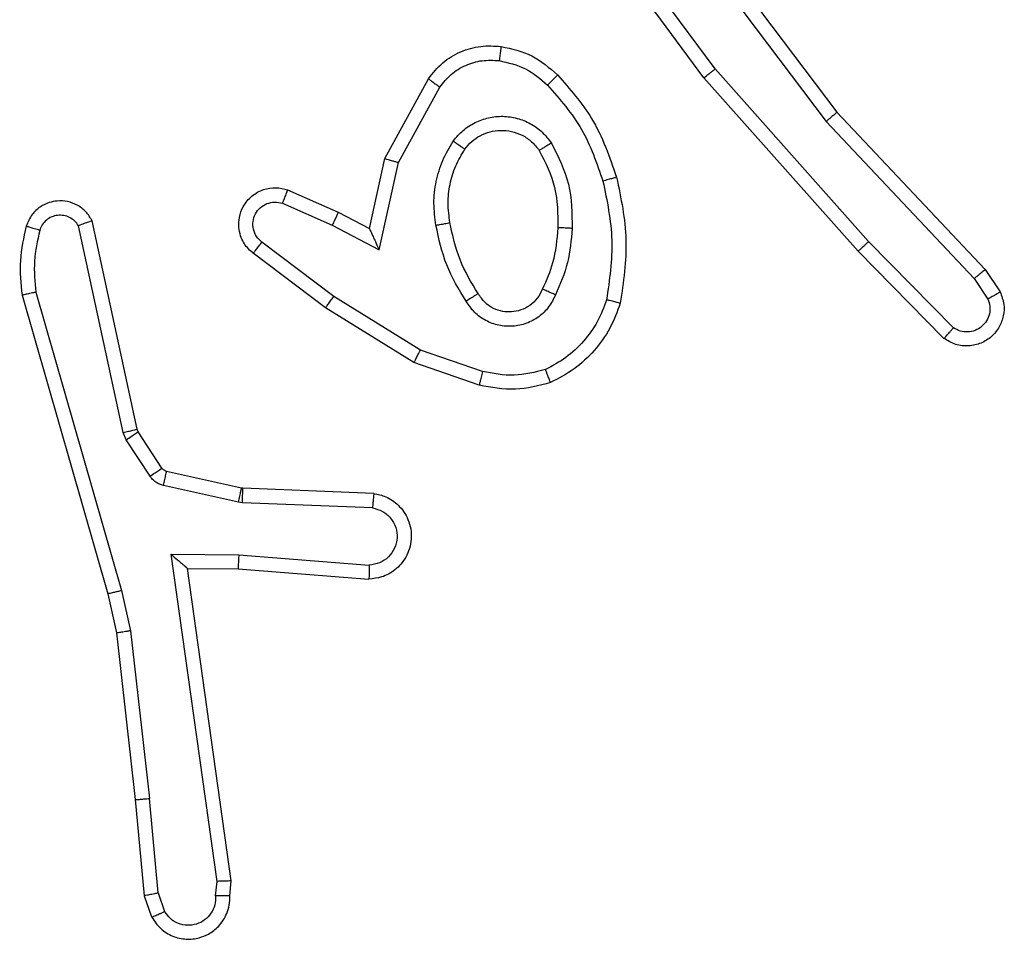
# Model space of a CAD drawing. Units: millimetres. Extents: x -4534 to 4839, y -3372 to 4784.
# Drawn here: x -496 to -482, y 1654 to 1667 of the extents above; entities that cross this region are included whole.
import ezdxf

# ---------------------------------------------------------------- set-up
doc = ezdxf.new("R2010")
doc.units = ezdxf.units.MM
doc.layers.add('Toestel 2D', color=7, linetype='Continuous', lineweight=20)

# ---------------------------------------------------------------- blocks, each defined once
blk = doc.blocks.new('1437')
at = {"color": 7, "linetype": 'Continuous', "lineweight": 25}
for p, q in [((1773.6742, 528.7428), (1773.5059, 528.9702)), ((1773.6204, 528.9805), (1773.8456, 528.6818)), ((1773.6585, 528.7304), (1773.4882, 528.9606)), ((1773.6045, 528.9684), (1773.8305, 528.6687)), ((1773.8904, 528.4999), (1773.6742, 528.7428)), ((1773.2095, 528.6168), (1773.2706, 528.7291)), ((1773.8756, 528.4865), (1773.6585, 528.7304)), ((1773.2288, 528.6111), (1773.2868, 528.7172)), ((1773.8456, 528.6818), (1774.0545, 528.4606)), ((1773.8305, 528.6687), (1774.039, 528.4478)), ((1773.1876, 528.5184), (1773.2095, 528.6168)), ((1773.2014, 528.4884), (1773.2288, 528.6111)), ((1773.0725, 528.5727), (1773.1437, 528.5412)), ((1773.0651, 528.5539), (1773.1351, 528.523)), ((1773.1437, 528.5412), (1773.1876, 528.5184)), ((1772.8605, 528.2358), (1772.7972, 528.5293)), ((1772.8408, 528.2313), (1772.7781, 528.5221)), ((1773.1351, 528.523), (1773.2014, 528.4884)), ((1773.1374, 528.4225), (1773.0364, 528.499)), ((1774.0098, 528.3786), (1773.8904, 528.4999)), ((1773.9965, 528.3637), (1773.8756, 528.4865)), ((1773.1257, 528.4066), (1773.024, 528.4835)), ((1774.0545, 528.4606), (1774.0755, 528.4291)), ((1774.039, 528.4478), (1774.0583, 528.4189)), ((1772.718, 528.4286), (1772.8385, 528.0086)), ((1772.6986, 528.4246), (1772.8192, 528.004)), ((1773.2595, 528.3473), (1773.1374, 528.4225)), ((1773.2504, 528.3297), (1773.1257, 528.4066)), ((1773.3467, 528.317), (1773.2595, 528.3473)), ((1773.3422, 528.2978), (1773.2504, 528.3297)), ((1772.8619, 528.2323), (1772.8605, 528.2358)), ((1772.8451, 528.221), (1772.8408, 528.2313)), ((1772.8788, 528.1697), (1772.8451, 528.221)), ((1772.8955, 528.181), (1772.8619, 528.2323)), ((1773.0077, 528.153), (1772.9021, 528.1765)), ((1773.0034, 528.1331), (1772.8976, 528.1566)), ((1773.0096, 528.1527), (1773.0077, 528.153)), ((1773.1938, 528.1453), (1773.0096, 528.1527)), ((1773.0088, 528.1324), (1773.0034, 528.1331)), ((1773.192, 528.1251), (1773.0088, 528.1324)), ((1772.9084, 528.0599), (1773.0038, 528.0589)), ((1772.9731, 527.5995), (1772.9084, 528.0599)), ((1773.0038, 528.0589), (1773.1875, 528.0446)), ((1772.9315, 528.04), (1773.0029, 528.0393)), ((1772.9932, 527.6004), (1772.9315, 528.04)), ((1773.0029, 528.0393), (1773.187, 528.025)), ((1772.8192, 528.004), (1772.8316, 527.9491)), ((1772.8385, 528.0086), (1772.8512, 527.952)), ((1772.8316, 527.9491), (1772.8581, 527.7146)), ((1772.8512, 527.952), (1772.8779, 527.7162)), ((1772.8581, 527.7146), (1772.8706, 527.5793)), ((1772.8902, 527.5831), (1772.8779, 527.7162)), ((1772.9711, 527.5792), (1772.9731, 527.5995)), ((1772.9912, 527.5793), (1772.9932, 527.6004)), ((1772.8902, 527.5831), (1772.8994, 527.557)), ((1772.8706, 527.5793), (1772.8811, 527.5494))]:
    blk.add_line(p, q, dxfattribs=at)
for points, knots in [([(1773.2706, 528.7291), (1773.2769, 528.737), (1773.2895, 528.7526), (1773.3155, 528.7679), (1773.344, 528.7763), (1773.3634, 528.7751), (1773.373, 528.7745)], [0, 0, 0, 0, 0.255822, 0.507758, 0.755838, 1, 1, 1, 1]), ([(1773.373, 528.7745), (1773.373, 528.7742), (1773.3729, 528.7736), (1773.3723, 528.769), (1773.3714, 528.7623), (1773.3707, 528.7571), (1773.3703, 528.7545)], [0, 0, 0, 0, 0.250184, 0.499932, 0.749818, 1, 1, 1, 1]), ([(1773.373, 528.7745), (1773.388, 528.7712), (1773.4179, 528.7645), (1773.441, 528.7444), (1773.4526, 528.7344)], [0, 0, 0, 0, 0.500062, 1, 1, 1, 1]), ([(1773.2868, 528.7172), (1773.2918, 528.7235), (1773.3019, 528.7361), (1773.3228, 528.7488), (1773.3461, 528.7559), (1773.3623, 528.755), (1773.3703, 528.7545)], [0, 0, 0, 0, 0.2500336, 0.4999446, 0.7499755, 1, 1, 1, 1]), ([(1773.3703, 528.7545), (1773.3831, 528.7516), (1773.4086, 528.7459), (1773.4285, 528.7287), (1773.4384, 528.7202)], [0, 0, 0, 0, 0.499989, 1, 1, 1, 1]), ([(1773.4526, 528.7344), (1773.4524, 528.7342), (1773.452, 528.7337), (1773.4487, 528.7304), (1773.444, 528.7257), (1773.4403, 528.722), (1773.4384, 528.7202)], [0, 0, 0, 0, 0.250313, 0.499896, 0.749726, 1, 1, 1, 1]), ([(1773.4526, 528.7344), (1773.4698, 528.7148), (1773.5071, 528.6725), (1773.5257, 528.6191), (1773.5357, 528.5905)], [0, 0, 0, 0, 0.462902, 1, 1, 1, 1]), ([(1773.6585, 528.7304), (1773.6587, 528.7305), (1773.659, 528.7307), (1773.6614, 528.7326), (1773.6642, 528.7348), (1773.6671, 528.7371), (1773.6705, 528.7398), (1773.6729, 528.7418), (1773.6742, 528.7428)], [0, 0, 0, 0, 0.198531, 0.431118, 0.560164, 0.697909, 0.844813, 1, 1, 1, 1]), ([(1773.2706, 528.7291), (1773.2708, 528.729), (1773.2712, 528.7286), (1773.2741, 528.7264), (1773.2773, 528.7241), (1773.2802, 528.722), (1773.2834, 528.7197), (1773.2857, 528.718), (1773.2868, 528.7172)], [0, 0, 0, 0, 0.236157, 0.480799, 0.607252, 0.735429, 0.867052, 1, 1, 1, 1]), ([(1773.4384, 528.7202), (1773.4558, 528.7002), (1773.4906, 528.6602), (1773.5078, 528.6101), (1773.5164, 528.585)], [0, 0, 0, 0, 0.500036, 1, 1, 1, 1]), ([(1773.8456, 528.6818), (1773.8455, 528.6817), (1773.8452, 528.6813), (1773.843, 528.6794), (1773.8402, 528.677), (1773.8374, 528.6746), (1773.8341, 528.6718), (1773.8317, 528.6697), (1773.8305, 528.6687)], [0, 0, 0, 0, 0.1986, 0.430941, 0.560048, 0.698116, 0.844848, 1, 1, 1, 1]), ([(1773.3057, 528.6414), (1773.3101, 528.6466), (1773.3188, 528.6569), (1773.3361, 528.6679), (1773.3552, 528.675), (1773.3755, 528.677), (1773.3957, 528.6741), (1773.4146, 528.6665), (1773.4314, 528.6547), (1773.4397, 528.644), (1773.4438, 528.6386)], [0, 0, 0, 0, 0.124964, 0.250073, 0.375014, 0.499829, 0.624951, 0.750018, 0.875024, 1, 1, 1, 1]), ([(1773.3221, 528.6301), (1773.3251, 528.6338), (1773.3313, 528.6412), (1773.3435, 528.6494), (1773.3574, 528.6549), (1773.3725, 528.657), (1773.3881, 528.6555), (1773.403, 528.65), (1773.4167, 528.641), (1773.4234, 528.6324), (1773.4268, 528.6281)], [0, 0, 0, 0, 0.115863, 0.234419, 0.355487, 0.479242, 0.605539, 0.734375, 0.866006, 1, 1, 1, 1]), ([(1773.2813, 528.5229), (1773.28, 528.5332), (1773.2772, 528.5537), (1773.281, 528.5847), (1773.2898, 528.6147), (1773.3004, 528.6325), (1773.3057, 528.6414)], [0, 0, 0, 0, 0.249959, 0.500011, 0.750075, 1, 1, 1, 1]), ([(1773.3057, 528.6414), (1773.3079, 528.6399), (1773.3121, 528.6369), (1773.3175, 528.6331), (1773.3213, 528.6305), (1773.3218, 528.6302), (1773.3221, 528.6301)], [0, 0, 0, 0, 0.2501686, 0.5002924, 0.7497729, 1, 1, 1, 1]), ([(1773.4438, 528.6386), (1773.4416, 528.6372), (1773.4371, 528.6345), (1773.4315, 528.631), (1773.4276, 528.6286), (1773.4271, 528.6283), (1773.4268, 528.6281)], [0, 0, 0, 0, 0.2504769, 0.4998354, 0.7497877, 1, 1, 1, 1]), ([(1773.4438, 528.6386), (1773.4533, 528.6197), (1773.4724, 528.5819), (1773.4728, 528.5396), (1773.473, 528.5184)], [0, 0, 0, 0, 0.499982, 1, 1, 1, 1]), ([(1773.301, 528.5266), (1773.2998, 528.5356), (1773.2973, 528.5535), (1773.3004, 528.5806), (1773.3081, 528.6068), (1773.3174, 528.6223), (1773.3221, 528.6301)], [0, 0, 0, 0, 0.250001, 0.499994, 0.750015, 1, 1, 1, 1]), ([(1773.4268, 528.6281), (1773.4354, 528.611), (1773.4526, 528.5769), (1773.4528, 528.5387), (1773.4529, 528.5196)], [0, 0, 0, 0, 0.499997, 1, 1, 1, 1]), ([(1773.2095, 528.6168), (1773.2097, 528.6168), (1773.2101, 528.6166), (1773.2131, 528.6157), (1773.2167, 528.6146), (1773.2202, 528.6136), (1773.2243, 528.6124), (1773.2273, 528.6116), (1773.2288, 528.6111)], [0, 0, 0, 0, 0.207638, 0.443176, 0.571321, 0.707386, 0.850319, 1, 1, 1, 1]), ([(1773.5357, 528.5905), (1773.5354, 528.5904), (1773.5348, 528.5902), (1773.5304, 528.5889), (1773.524, 528.5871), (1773.519, 528.5857), (1773.5164, 528.585)], [0, 0, 0, 0, 0.250059, 0.499491, 0.74929, 1, 1, 1, 1]), ([(1773.5164, 528.585), (1773.5222, 528.5573), (1773.5337, 528.5019), (1773.5256, 528.4459), (1773.5215, 528.4178)], [0, 0, 0, 0, 0.500004, 1, 1, 1, 1]), ([(1773.5357, 528.5905), (1773.5418, 528.5611), (1773.554, 528.5023), (1773.5452, 528.4429), (1773.5408, 528.4132)], [0, 0, 0, 0, 0.499995, 1, 1, 1, 1]), ([(1773.024, 528.4835), (1773.0235, 528.484), (1773.0181, 528.4882), (1773.0113, 528.4962), (1773.0058, 528.5086), (1773.0033, 528.5205), (1773.004, 528.5347), (1773.0096, 528.5505), (1773.0214, 528.5648), (1773.038, 528.5739), (1773.0559, 528.577), (1773.0671, 528.5741), (1773.0725, 528.5727)], [0, 0, 0, 0, 0.01491, 0.141182, 0.210654, 0.293763, 0.390421, 0.500614, 0.635421, 0.763719, 0.885203, 1, 1, 1, 1]), ([(1773.0725, 528.5727), (1773.0724, 528.5725), (1773.0722, 528.5719), (1773.0709, 528.5687), (1773.0695, 528.565), (1773.0681, 528.5617), (1773.0667, 528.5579), (1773.0656, 528.5552), (1773.0651, 528.5539)], [0, 0, 0, 0, 0.227749, 0.469667, 0.596651, 0.727432, 0.861958, 1, 1, 1, 1]), ([(1772.7972, 528.5293), (1772.7945, 528.5337), (1772.7892, 528.5424), (1772.7768, 528.5516), (1772.7628, 528.5568), (1772.7491, 528.5576), (1772.736, 528.555), (1772.7236, 528.549), (1772.7113, 528.5379), (1772.7068, 528.5272), (1772.7044, 528.5214)], [0, 0, 0, 0, 0.128741, 0.254849, 0.378309, 0.500345, 0.595428, 0.710298, 0.845212, 1, 1, 1, 1]), ([(1773.0364, 528.499), (1773.0336, 528.5015), (1773.0282, 528.5066), (1773.0239, 528.5171), (1773.0233, 528.5283), (1773.0267, 528.539), (1773.0336, 528.548), (1773.0431, 528.5538), (1773.0542, 528.5563), (1773.0615, 528.5547), (1773.0651, 528.5539)], [0, 0, 0, 0, 0.125053, 0.250163, 0.374897, 0.49998, 0.624789, 0.750098, 0.875093, 1, 1, 1, 1]), ([(1773.1437, 528.5412), (1773.1437, 528.5409), (1773.1435, 528.5403), (1773.1415, 528.5361), (1773.1386, 528.5301), (1773.1363, 528.5253), (1773.1351, 528.523)], [0, 0, 0, 0, 0.250271, 0.500056, 0.749918, 1, 1, 1, 1]), ([(1772.7781, 528.5221), (1772.7764, 528.5245), (1772.7731, 528.5292), (1772.7657, 528.5342), (1772.7574, 528.5369), (1772.7486, 528.5371), (1772.7402, 528.5349), (1772.7327, 528.5302), (1772.7267, 528.5237), (1772.7246, 528.5183), (1772.7235, 528.5156)], [0, 0, 0, 0, 0.125087, 0.250287, 0.375147, 0.500147, 0.624943, 0.750016, 0.874958, 1, 1, 1, 1]), ([(1772.7972, 528.5293), (1772.7969, 528.5292), (1772.7964, 528.529), (1772.7931, 528.5277), (1772.7894, 528.5264), (1772.786, 528.5251), (1772.7822, 528.5237), (1772.7795, 528.5227), (1772.7781, 528.5221)], [0, 0, 0, 0, 0.228466, 0.470811, 0.597123, 0.727628, 0.862436, 1, 1, 1, 1]), ([(1773.2813, 528.5229), (1773.2839, 528.5234), (1773.289, 528.5243), (1773.2956, 528.5256), (1773.3001, 528.5264), (1773.3007, 528.5266), (1773.301, 528.5266)], [0, 0, 0, 0, 0.249697, 0.49984, 0.749653, 1, 1, 1, 1]), ([(1773.3406, 528.4268), (1773.3312, 528.4423), (1773.3124, 528.4733), (1773.3048, 528.5089), (1773.301, 528.5266)], [0, 0, 0, 0, 0.499975, 1, 1, 1, 1]), ([(1772.7044, 528.5214), (1772.7008, 528.5055), (1772.6937, 528.4735), (1772.6969, 528.4409), (1772.6986, 528.4246)], [0, 0, 0, 0, 0.499989, 1, 1, 1, 1]), ([(1772.7235, 528.5156), (1772.721, 528.5164), (1772.716, 528.5179), (1772.7097, 528.5198), (1772.7053, 528.5211), (1772.7047, 528.5213), (1772.7044, 528.5214)], [0, 0, 0, 0, 0.250059, 0.49968, 0.749511, 1, 1, 1, 1]), ([(1772.7235, 528.5156), (1772.7203, 528.5013), (1772.7139, 528.4725), (1772.7167, 528.4433), (1772.718, 528.4286)], [0, 0, 0, 0, 0.500003, 1, 1, 1, 1]), ([(1773.1876, 528.5184), (1773.1876, 528.5182), (1773.1878, 528.5179), (1773.1888, 528.5155), (1773.1905, 528.5119), (1773.193, 528.5066), (1773.1966, 528.4986), (1773.1996, 528.4922), (1773.2014, 528.4884)], [0, 0, 0, 0, 0.101564, 0.2147363, 0.3451257, 0.496232, 0.6983993, 1, 1, 1, 1]), ([(1773.3237, 528.4159), (1773.3136, 528.4326), (1773.2936, 528.4659), (1773.2854, 528.5039), (1773.2813, 528.5229)], [0, 0, 0, 0, 0.49999, 1, 1, 1, 1]), ([(1773.4529, 528.5196), (1773.4515, 528.5029), (1773.4489, 528.4728), (1773.4367, 528.4454), (1773.4313, 528.4332)], [0, 0, 0, 0, 0.558789, 1, 1, 1, 1]), ([(1773.473, 528.5184), (1773.4716, 528.5022), (1773.469, 528.4697), (1773.4561, 528.4398), (1773.4497, 528.4249)], [0, 0, 0, 0, 0.5000321, 1, 1, 1, 1]), ([(1773.473, 528.5184), (1773.4712, 528.5185), (1773.4678, 528.5187), (1773.4632, 528.5189), (1773.4595, 528.5191), (1773.456, 528.5193), (1773.4534, 528.5195), (1773.4531, 528.5196), (1773.4529, 528.5196)], [0, 0, 0, 0, 0.168892, 0.325719, 0.46947, 0.600917, 0.82537, 1, 1, 1, 1]), ([(1773.024, 528.4835), (1773.0241, 528.4836), (1773.0242, 528.4837), (1773.0251, 528.4848), (1773.0264, 528.4864), (1773.0286, 528.4892), (1773.0319, 528.4934), (1773.0349, 528.4972), (1773.0364, 528.499)], [0, 0, 0, 0, 0.1397805, 0.2754447, 0.4068796, 0.5337702, 0.7748306, 1, 1, 1, 1]), ([(1773.8756, 528.4865), (1773.8758, 528.4866), (1773.8762, 528.4869), (1773.8786, 528.4891), (1773.8814, 528.4916), (1773.8841, 528.4941), (1773.8871, 528.4969), (1773.8893, 528.4989), (1773.8904, 528.4999)], [0, 0, 0, 0, 0.217748, 0.456341, 0.583908, 0.717085, 0.855948, 1, 1, 1, 1]), ([(1774.0545, 528.4606), (1774.0544, 528.4604), (1774.0541, 528.4601), (1774.0519, 528.4581), (1774.049, 528.4558), (1774.0462, 528.4535), (1774.0428, 528.4508), (1774.0403, 528.4488), (1774.039, 528.4478)], [0, 0, 0, 0, 0.198652, 0.430684, 0.559765, 0.697711, 0.844969, 1, 1, 1, 1]), ([(1772.718, 528.4286), (1772.7165, 528.4283), (1772.7135, 528.4276), (1772.7093, 528.4267), (1772.7058, 528.426), (1772.7022, 528.4252), (1772.6992, 528.4246), (1772.6988, 528.4246), (1772.6986, 528.4246)], [0, 0, 0, 0, 0.15168, 0.296234, 0.432906, 0.561936, 0.79605, 1, 1, 1, 1]), ([(1773.4313, 528.4332), (1773.4291, 528.4287), (1773.4248, 528.4197), (1773.4138, 528.4096), (1773.4013, 528.4031), (1773.3881, 528.4004), (1773.3749, 528.4012), (1773.3619, 528.4055), (1773.3494, 528.4138), (1773.3436, 528.4223), (1773.3406, 528.4268)], [0, 0, 0, 0, 0.133349, 0.261567, 0.384652, 0.502598, 0.612311, 0.730068, 0.859393, 1, 1, 1, 1]), ([(1773.4497, 528.4249), (1773.4478, 528.4257), (1773.4442, 528.4273), (1773.4395, 528.4294), (1773.436, 528.4309), (1773.4332, 528.4322), (1773.4316, 528.433), (1773.4314, 528.4332), (1773.4313, 528.4332)], [0, 0, 0, 0, 0.1986583, 0.3758267, 0.5323027, 0.6674646, 0.8758534, 1, 1, 1, 1]), ([(1774.0755, 528.4291), (1774.0777, 528.4233), (1774.0818, 528.4124), (1774.0808, 528.395), (1774.0749, 528.3792), (1774.064, 528.3656), (1774.0489, 528.3561), (1774.0312, 528.3521), (1774.0125, 528.354), (1774.0019, 528.3604), (1773.9965, 528.3637)], [0, 0, 0, 0, 0.1307361, 0.24506, 0.364105, 0.4858692, 0.6103088, 0.7375888, 0.8674732, 1, 1, 1, 1]), ([(1774.0755, 528.4291), (1774.0755, 528.429), (1774.0753, 528.4289), (1774.0741, 528.4281), (1774.0724, 528.427), (1774.0694, 528.4252), (1774.0647, 528.4225), (1774.0604, 528.4201), (1774.0583, 528.4189)], [0, 0, 0, 0, 0.137845, 0.272456, 0.403023, 0.529642, 0.771743, 1, 1, 1, 1]), ([(1773.1257, 528.4066), (1773.1259, 528.4068), (1773.1263, 528.4072), (1773.129, 528.4109), (1773.1328, 528.4162), (1773.1359, 528.4204), (1773.1374, 528.4225)], [0, 0, 0, 0, 0.25003, 0.500003, 0.749661, 1, 1, 1, 1]), ([(1773.3406, 528.4268), (1773.3405, 528.4267), (1773.3404, 528.4265), (1773.3389, 528.4255), (1773.3363, 528.4238), (1773.3331, 528.4218), (1773.3288, 528.4191), (1773.3254, 528.417), (1773.3237, 528.4159)], [0, 0, 0, 0, 0.124854, 0.333134, 0.468335, 0.624265, 0.801789, 1, 1, 1, 1]), ([(1773.4497, 528.4249), (1773.4468, 528.419), (1773.4409, 528.4072), (1773.4264, 528.3934), (1773.409, 528.384), (1773.3895, 528.3799), (1773.3697, 528.3812), (1773.3511, 528.388), (1773.3348, 528.3997), (1773.3274, 528.4105), (1773.3237, 528.4159)], [0, 0, 0, 0, 0.124981, 0.249929, 0.375033, 0.499979, 0.625074, 0.749938, 0.874916, 1, 1, 1, 1]), ([(1773.5215, 528.4178), (1773.5176, 528.4073), (1773.5097, 528.3863), (1773.4896, 528.359), (1773.4652, 528.3356), (1773.4454, 528.3251), (1773.4354, 528.3198)], [0, 0, 0, 0, 0.249955, 0.500005, 0.750008, 1, 1, 1, 1]), ([(1773.5408, 528.4132), (1773.5406, 528.4132), (1773.5401, 528.4133), (1773.5369, 528.414), (1773.5332, 528.4149), (1773.5297, 528.4158), (1773.5258, 528.4168), (1773.523, 528.4175), (1773.5215, 528.4178)], [0, 0, 0, 0, 0.2216, 0.461862, 0.588851, 0.721268, 0.858363, 1, 1, 1, 1]), ([(1774.0583, 528.4189), (1774.0595, 528.4155), (1774.0617, 528.4088), (1774.061, 528.3979), (1774.0569, 528.388), (1774.0498, 528.3798), (1774.0405, 528.3743), (1774.03, 528.3722), (1774.0192, 528.3733), (1774.0129, 528.3768), (1774.0098, 528.3786)], [0, 0, 0, 0, 0.1250842, 0.2501219, 0.3749087, 0.4999547, 0.6249415, 0.7498564, 0.8750541, 1, 1, 1, 1]), ([(1773.5408, 528.4132), (1773.5364, 528.4012), (1773.5276, 528.3771), (1773.5049, 528.3458), (1773.4768, 528.3193), (1773.4541, 528.3074), (1773.4427, 528.3015)], [0, 0, 0, 0, 0.250009, 0.500053, 0.749994, 1, 1, 1, 1]), ([(1773.9965, 528.3637), (1773.9967, 528.3639), (1773.9972, 528.3642), (1773.9995, 528.3667), (1774.0021, 528.3696), (1774.0044, 528.3723), (1774.0071, 528.3753), (1774.0089, 528.3775), (1774.0098, 528.3786)], [0, 0, 0, 0, 0.226777, 0.468415, 0.595468, 0.726372, 0.861331, 1, 1, 1, 1]), ([(1773.2504, 528.3297), (1773.2505, 528.33), (1773.2509, 528.3305), (1773.2529, 528.3345), (1773.2559, 528.3403), (1773.2583, 528.3449), (1773.2595, 528.3473)], [0, 0, 0, 0, 0.249838, 0.499703, 0.74933, 1, 1, 1, 1]), ([(1773.4354, 528.3198), (1773.4208, 528.3161), (1773.3914, 528.3086), (1773.3616, 528.3142), (1773.3467, 528.317)], [0, 0, 0, 0, 0.499923, 1, 1, 1, 1]), ([(1773.4427, 528.3015), (1773.4427, 528.3017), (1773.4425, 528.302), (1773.4414, 528.3046), (1773.4401, 528.3079), (1773.4388, 528.3113), (1773.4372, 528.3153), (1773.436, 528.3183), (1773.4354, 528.3198)], [0, 0, 0, 0, 0.192624, 0.423068, 0.552844, 0.692004, 0.841359, 1, 1, 1, 1]), ([(1773.3467, 528.317), (1773.3464, 528.3156), (1773.3457, 528.3128), (1773.3448, 528.3089), (1773.344, 528.3054), (1773.3431, 528.3018), (1773.3424, 528.2985), (1773.3422, 528.298), (1773.3422, 528.2978)], [0, 0, 0, 0, 0.141014, 0.277636, 0.40957, 0.536717, 0.777318, 1, 1, 1, 1]), ([(1773.4427, 528.3015), (1773.4263, 528.2971), (1773.393, 528.2884), (1773.3592, 528.2946), (1773.3422, 528.2978)], [0, 0, 0, 0, 0.495142, 1, 1, 1, 1]), ([(1772.8408, 528.2313), (1772.8434, 528.2318), (1772.8486, 528.2329), (1772.8551, 528.2344), (1772.8595, 528.2355), (1772.8601, 528.2357), (1772.8605, 528.2358)], [0, 0, 0, 0, 0.250765, 0.500518, 0.749906, 1, 1, 1, 1]), ([(1772.8451, 528.221), (1772.8476, 528.2226), (1772.8526, 528.2258), (1772.8581, 528.2296), (1772.8614, 528.2318), (1772.8617, 528.2321), (1772.8619, 528.2323)], [0, 0, 0, 0, 0.279886, 0.559015, 0.779437, 1, 1, 1, 1]), ([(1772.8788, 528.1697), (1772.8812, 528.1713), (1772.8862, 528.1746), (1772.8917, 528.1783), (1772.895, 528.1805), (1772.8954, 528.1808), (1772.8955, 528.181)], [0, 0, 0, 0, 0.279995, 0.558953, 0.779417, 1, 1, 1, 1]), ([(1772.9021, 528.1765), (1772.9008, 528.1769), (1772.8982, 528.1778), (1772.8964, 528.1799), (1772.8955, 528.181)], [0, 0, 0, 0, 0.483302, 1, 1, 1, 1]), ([(1772.8976, 528.1566), (1772.8958, 528.1572), (1772.892, 528.1583), (1772.8869, 528.1612), (1772.8823, 528.165), (1772.8799, 528.1681), (1772.8788, 528.1697)], [0, 0, 0, 0, 0.250129, 0.499403, 0.749845, 1, 1, 1, 1]), ([(1772.8976, 528.1566), (1772.8983, 528.1595), (1772.8996, 528.1653), (1772.9011, 528.1719), (1772.9019, 528.1758), (1772.902, 528.1763), (1772.9021, 528.1765)], [0, 0, 0, 0, 0.279952, 0.559094, 0.77977, 1, 1, 1, 1]), ([(1773.0034, 528.1331), (1773.004, 528.136), (1773.0053, 528.1418), (1773.0067, 528.1483), (1773.0076, 528.1522), (1773.0077, 528.1527), (1773.0077, 528.153)], [0, 0, 0, 0, 0.279964, 0.5590175, 0.7793914, 1, 1, 1, 1]), ([(1773.0088, 528.1324), (1773.0089, 528.1354), (1773.0091, 528.1413), (1773.0094, 528.148), (1773.0096, 528.152), (1773.0096, 528.1525), (1773.0096, 528.1527)], [0, 0, 0, 0, 0.279831, 0.558871, 0.779492, 1, 1, 1, 1]), ([(1773.1938, 528.1453), (1773.1995, 528.1441), (1773.2122, 528.1414), (1773.2264, 528.1314), (1773.2363, 528.1198), (1773.2425, 528.1085), (1773.2463, 528.0953), (1773.247, 528.0813), (1773.2444, 528.0678), (1773.2378, 528.0523), (1773.225, 528.0374), (1773.2061, 528.0269), (1773.193, 528.0256), (1773.187, 528.025)], [0, 0, 0, 0, 0.097022, 0.213516, 0.279259, 0.34999, 0.425617, 0.504886, 0.580483, 0.652172, 0.78345, 0.899389, 1, 1, 1, 1]), ([(1773.1938, 528.1453), (1773.1938, 528.1453), (1773.1938, 528.1451), (1773.1937, 528.1437), (1773.1935, 528.1418), (1773.1932, 528.1383), (1773.1927, 528.1327), (1773.1923, 528.1276), (1773.192, 528.1251)], [0, 0, 0, 0, 0.131931, 0.262356, 0.390594, 0.516613, 0.762005, 1, 1, 1, 1]), ([(1773.192, 528.1251), (1773.1969, 528.1238), (1773.2066, 528.1213), (1773.2182, 528.1111), (1773.2255, 528.0978), (1773.2275, 528.0827), (1773.2238, 528.0679), (1773.2151, 528.0555), (1773.2024, 528.0468), (1773.1925, 528.0453), (1773.1875, 528.0446)], [0, 0, 0, 0, 0.1249838, 0.2500421, 0.3749542, 0.4999886, 0.6249345, 0.7499732, 0.8749802, 1, 1, 1, 1]), ([(1772.9084, 528.0599), (1772.9114, 528.0572), (1772.9164, 528.0528), (1772.9226, 528.0476), (1772.9266, 528.0441), (1772.9293, 528.0418), (1772.9311, 528.0403), (1772.9314, 528.0401), (1772.9315, 528.04)], [0, 0, 0, 0, 0.300627, 0.503177, 0.651178, 0.780769, 0.895961, 1, 1, 1, 1]), ([(1773.0038, 528.0589), (1773.0036, 528.0564), (1773.0034, 528.0512), (1773.003, 528.0447), (1773.0028, 528.0403), (1773.0029, 528.0396), (1773.0029, 528.0393)], [0, 0, 0, 0, 0.250489, 0.50015, 0.749989, 1, 1, 1, 1]), ([(1773.1875, 528.0446), (1773.1875, 528.0422), (1773.1874, 528.0372), (1773.1872, 528.0306), (1773.187, 528.0269), (1773.187, 528.0252), (1773.187, 528.0251), (1773.187, 528.025)], [0, 0, 0, 0, 0.238252, 0.483999, 0.737269, 0.867678, 1, 1, 1, 1]), ([(1772.8385, 528.0086), (1772.8368, 528.0082), (1772.8334, 528.0073), (1772.8289, 528.0062), (1772.8253, 528.0054), (1772.822, 528.0046), (1772.8197, 528.0041), (1772.8193, 528.004), (1772.8192, 528.004)], [0, 0, 0, 0, 0.173964, 0.333512, 0.479766, 0.611756, 0.833433, 1, 1, 1, 1]), ([(1772.8512, 527.952), (1772.8496, 527.9518), (1772.8465, 527.9513), (1772.8423, 527.9506), (1772.8387, 527.95), (1772.8351, 527.9495), (1772.8322, 527.9491), (1772.8318, 527.9491), (1772.8316, 527.9491)], [0, 0, 0, 0, 0.155562, 0.302155, 0.440082, 0.569224, 0.801697, 1, 1, 1, 1]), ([(1772.8581, 527.7146), (1772.8584, 527.7146), (1772.859, 527.7145), (1772.8636, 527.7148), (1772.8701, 527.7154), (1772.8753, 527.7159), (1772.8779, 527.7162)], [0, 0, 0, 0, 0.250077, 0.50009, 0.749673, 1, 1, 1, 1]), ([(1772.9932, 527.6004), (1772.993, 527.6004), (1772.9926, 527.6002), (1772.9896, 527.6), (1772.9859, 527.5998), (1772.9822, 527.5997), (1772.9779, 527.5996), (1772.9747, 527.5995), (1772.9731, 527.5995)], [0, 0, 0, 0, 0.198215, 0.43011, 0.559843, 0.697221, 0.844656, 1, 1, 1, 1]), ([(1772.8902, 527.5831), (1772.8886, 527.5828), (1772.8855, 527.5821), (1772.8813, 527.5812), (1772.8778, 527.5804), (1772.8742, 527.5797), (1772.8713, 527.5793), (1772.8708, 527.5793), (1772.8706, 527.5793)], [0, 0, 0, 0, 0.15555, 0.302737, 0.440915, 0.57025, 0.802226, 1, 1, 1, 1]), ([(1772.8811, 527.5494), (1772.8849, 527.5436), (1772.8926, 527.5322), (1772.9102, 527.5215), (1772.9293, 527.5172), (1772.9468, 527.5191), (1772.9625, 527.5254), (1772.9768, 527.5363), (1772.9863, 527.5511), (1772.991, 527.5663), (1772.9911, 527.5749), (1772.9912, 527.5793)], [0, 0, 0, 0, 0.131668, 0.258816, 0.381593, 0.499807, 0.587723, 0.700393, 0.837487, 0.915647, 1, 1, 1, 1]), ([(1772.9711, 527.5792), (1772.971, 527.5748), (1772.9709, 527.5661), (1772.9651, 527.5541), (1772.9561, 527.5446), (1772.9443, 527.5387), (1772.9313, 527.537), (1772.9184, 527.5397), (1772.907, 527.5464), (1772.9019, 527.5535), (1772.8994, 527.557)], [0, 0, 0, 0, 0.124993, 0.250036, 0.375067, 0.49998, 0.625052, 0.749841, 0.874863, 1, 1, 1, 1]), ([(1772.9912, 527.5793), (1772.9911, 527.5793), (1772.991, 527.5792), (1772.9896, 527.5791), (1772.9876, 527.5791), (1772.9842, 527.5791), (1772.9786, 527.5791), (1772.9736, 527.5791), (1772.9711, 527.5792)], [0, 0, 0, 0, 0.133633, 0.264705, 0.393574, 0.519806, 0.764584, 1, 1, 1, 1]), ([(1772.8811, 527.5494), (1772.8813, 527.5494), (1772.8818, 527.5496), (1772.885, 527.5508), (1772.8884, 527.5522), (1772.8917, 527.5536), (1772.8954, 527.5553), (1772.898, 527.5564), (1772.8994, 527.557)], [0, 0, 0, 0, 0.222781, 0.463154, 0.590414, 0.721986, 0.858545, 1, 1, 1, 1])]:
    blk.add_open_spline(points, degree=3, knots=knots, dxfattribs=at)
blk = doc.blocks.new('VPL-03-WD1437')
at = {"layer": 'Toestel 2D', "color": 0, "xscale": 10, "yscale": 10, "zscale": 10}
blk.add_blockref('1437', (-18222.982, -3621.203), dxfattribs=at)
blk = doc.blocks.new('VPL-18-RC1437')
blk.add_blockref('VPL-03-WD1437', (0, 0))

msp = doc.modelspace()

# ---------------------------------------------------------------- block references
msp.add_blockref('VPL-18-RC1437', (0, 0))

doc.saveas('drawing.dxf')
